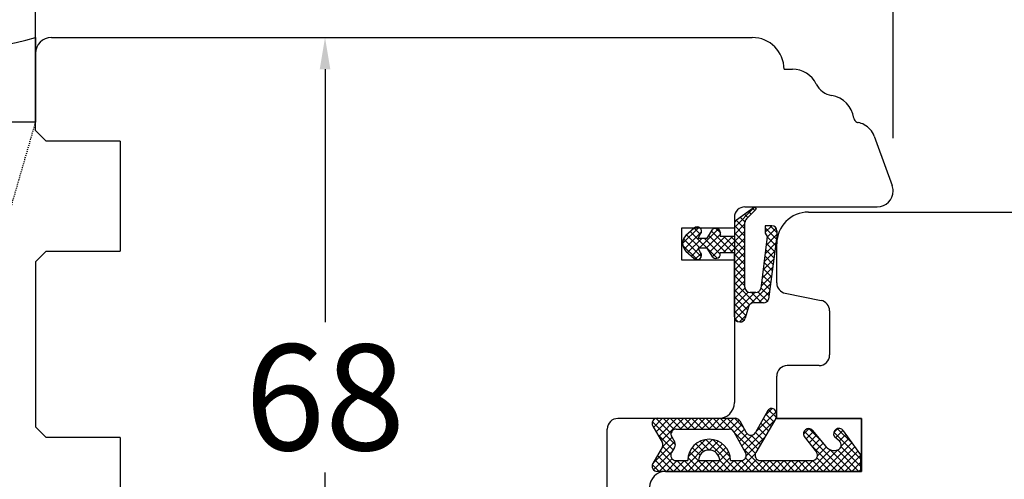
# Model space of a CAD drawing. Units: millimetres. Extents: x 30633 to 164880, y 662 to 17862.
# Drawn here: x 38762 to 38855, y 11353 to 11396 of the extents above; entities that cross this region are included whole.
import ezdxf

# ---------------------------------------------------------------- set-up
doc = ezdxf.new("R2010")
doc.units = ezdxf.units.MM
doc.linetypes.add('HIDDEN', pattern=[0.375, 0.25, -0.125])
for name, color, linetype in [('1', 7, 'Continuous'), ('ościeżnica', 30, 'Continuous'), ('P', 7, 'Continuous'), ('PL_CONT', 210, 'Continuous'), ('skrzydło', 1, 'Continuous'), ('WO_HIDD', 32, 'HIDDEN')]:
    doc.layers.add(name, color=color, linetype=linetype)
doc.styles.get("Standard").update_dxf_attribs({"font": 'arial.ttf'})
doc.dimstyles.new('główny', dxfattribs={"dimtxt": 10, "dimasz": 3, "dimexe": 1, "dimexo": 5, "dimgap": 2, "dimtad": 1, "dimdec": 1, "dimrnd": 0.05, "dimdsep": 46, "dimtxsty": 'Standard', "dimcen": 1.5, "dimclrd": 5, "dimclre": 5, "dimclrt": 1, "dimadec": 1, "dimazin": 2, "dimtfac": 1, "dimtdec": 1, "dimtofl": 0, "dimtmove": 0, "dimatfit": 3, "dimfxl": 1, "dimtolj": 1, "dimtzin": 0, "dimarcsym": 0})

# ---------------------------------------------------------------- blocks, each defined once
blk = doc.blocks.new('*D123')
at = {"layer": 'Defpoints', "color": 0, "transparency": 16777216}
for p in [(39993.105, 11508.127), (38763.105, 11393.192), (39993.105, 11390.692)]:
    blk.add_point(p, dxfattribs=at)
at = {"layer": 'P', "color": 5, "lineweight": -2, "transparency": 16777216}
for p, q in [((38763.105, 11398.192), (38763.105, 11509.127)), ((39993.105, 11395.692), (39993.105, 11509.127))]:
    blk.add_line(p, q, dxfattribs=at)
at = {"layer": 'P', "color": 5, "linetype": 'Continuous', "lineweight": -2, "transparency": 16777216}
blk.add_line((38766.105, 11508.127), (39990.105, 11508.127), dxfattribs=at)
at = {"layer": 'P', "color": 5, "transparency": 16777216}
for points in [[(38766.105, 11508.627), (38766.105, 11507.627), (38763.105, 11508.127)], [(39990.105, 11508.627), (39990.105, 11507.627), (39993.105, 11508.127)]]:
    blk.add_solid(points, dxfattribs=at)
at = {"layer": 'P', "color": 1, "transparency": 16777216, "insert": (39378.105, 11548.446), "char_height": 75, "attachment_point": 5}
blk.add_mtext('\\A1;W = 1230', dxfattribs=at)
blk = doc.blocks.new('*D152')
at = {"color": 5, "lineweight": -2, "transparency": 16777216}
for p, q in [((38763.105, 11390.892), (38763.105, 11410.887)), ((38844.105, 11385.192), (38844.105, 11410.887))]:
    blk.add_line(p, q, dxfattribs=at)
at = {"color": 5, "linetype": 'Continuous', "lineweight": -2, "transparency": 16777216}
for p, q in [((38766.105, 11409.887), (38796.499, 11409.887)), ((38841.105, 11409.887), (38810.71, 11409.887))]:
    blk.add_line(p, q, dxfattribs=at)
at = {"color": 5, "transparency": 16777216}
for points in [[(38766.105, 11410.387), (38766.105, 11409.387), (38763.105, 11409.887)], [(38841.105, 11410.387), (38841.105, 11409.387), (38844.105, 11409.887)]]:
    blk.add_solid(points, dxfattribs=at)
at = {"layer": 'Defpoints', "color": 0, "transparency": 16777216}
for p in [(38844.105, 11409.887), (38763.105, 11385.892), (38844.105, 11380.192)]:
    blk.add_point(p, dxfattribs=at)
at = {"color": 1, "transparency": 16777216, "insert": (38803.605, 11409.887), "char_height": 10, "attachment_point": 5, "rotation": 90}
blk.add_mtext('\\A1;81', dxfattribs=at)
blk = doc.blocks.new('*D153')
at = {"color": 5, "lineweight": -2, "transparency": 16777216}
for p, q in [((38785.441, 11394.692), (38789.441, 11394.692)), ((38785.441, 11326.692), (38789.441, 11326.692))]:
    blk.add_line(p, q, dxfattribs=at)
at = {"color": 5, "linetype": 'Continuous', "lineweight": -2, "transparency": 16777216}
for p, q in [((38790.441, 11391.692), (38790.441, 11367.798)), ((38790.441, 11329.692), (38790.441, 11353.586))]:
    blk.add_line(p, q, dxfattribs=at)
at = {"color": 5, "transparency": 16777216}
for points in [[(38789.941, 11391.692), (38790.941, 11391.692), (38790.441, 11394.692)], [(38789.941, 11329.692), (38790.941, 11329.692), (38790.441, 11326.692)]]:
    blk.add_solid(points, dxfattribs=at)
at = {"layer": 'Defpoints', "color": 0, "transparency": 16777216}
for p in [(38790.441, 11394.692), (38790.441, 11394.692), (38790.441, 11326.692)]:
    blk.add_point(p, dxfattribs=at)
at = {"color": 1, "transparency": 16777216, "insert": (38790.441, 11360.692), "char_height": 10, "attachment_point": 5, "rotation": 0.00014}
blk.add_mtext('\\A1;68', dxfattribs=at)

msp = doc.modelspace()

# ---------------------------------------------------------------- hatches: boundary and pattern name
at = {"layer": '1', "ltscale": 10}
h = msp.add_hatch(dxfattribs=at)
h.set_pattern_fill('ANSI37', scale=0.15, angle=-90, style=0)
h.set_pattern_definition([(315, (39079.2947, 14105.68527), (0.336759605, 0.336759605), []), (45, (39079.2947, 14105.68527), (-0.336759605, 0.336759605), [])])
h.paths.add_polyline_path([(38822.308, 11355.999, 0.271162), (38822.308, 11356.403), (38821.398, 11357.958, -0.579349), (38821.83, 11358.71), (38829.176, 11358.71, -0.270107), (38829.611, 11358.457), (38830.231, 11357.363, 0.582147), (38831.101, 11357.362), (38832.283, 11359.44, -0.515952), (38832.931, 11359.505, -0.321878), (38833.01, 11358.692), (38831.132, 11355.462, 0.57836), (38831.564, 11354.71), (38836.456, 11354.71, 0.623251), (38836.851, 11355.516), (38835.702, 11357.001, -0.866101), (38836.469, 11357.595), (38837.748, 11356.034, 0.324448), (38838.884, 11355.736, 0.566717), (38839.028, 11356.582), (38838.553, 11356.989, -0.097635), (38838.529, 11357.02, -0.371987), (38838.681, 11357.642, -0.424216), (38839.392, 11357.537), (38841.03, 11355.256), (38841.03, 11353.692), (38821.83, 11353.692, -0.579349), (38821.398, 11354.445)])
h.paths.add_polyline_path([(38823.6, 11354.71), (38824.701, 11354.71, -1), (38828.741, 11354.71), (38829.732, 11354.71, 0.573907), (38830.167, 11355.456), (38829.05, 11357.438, 0.270723), (38828.615, 11357.692), (38823.621, 11357.692, 0.575867), (38823.187, 11356.944), (38823.47, 11356.449, -0.274284), (38823.461, 11355.939), (38823.174, 11355.472, 0.586741)], flags=16)
h.paths.add_polyline_path([(38825.721, 11354.71), (38827.721, 11354.71, 1)], flags=16)
at = {"layer": 'skrzydło'}
h = msp.add_hatch(dxfattribs=at)
h.set_pattern_fill('ANSI37', scale=0.15, angle=-90)
h.set_pattern_definition([(315, (35916.5566, 8007.5588), (0.336759605, 0.336759605), []), (45, (35916.5566, 8007.5588), (-0.336759605, 0.336759605), [])])
h.paths.add_polyline_path([(38827.074, 11373.927), (38826.534, 11374.771), (38825.701, 11374.771), (38825.921, 11374.371, -0.906474), (38825.301, 11373.81), (38824.53, 11374.511, -0.442698), (38824.53, 11375.992), (38825.301, 11376.692), (38825.866, 11376.692, -0.385274), (38825.921, 11376.131), (38825.701, 11375.731), (38826.534, 11375.731), (38827.074, 11376.576, -0.773073), (38827.754, 11375.931), (38829.105, 11375.931), (38829.105, 11374.692), (38829.105, 11374.371), (38827.754, 11374.371, -0.773073)])
h.paths.add_polyline_path([(38829.628, 11367.811, -0.427695), (38829.105, 11368.311), (38829.105, 11374.692), (38829.105, 11377.058, -0.240103), (38829.311, 11377.463), (38831.003, 11378.692), (38831.165, 11378.47), (38830.248, 11377.555, 0.198999), (38830.102, 11377.201), (38830.102, 11371.103, 0.414214), (38830.602, 11370.603), (38831.124, 11370.603, 0.335554), (38831.605, 11370.967), (38832.202, 11375.903), (38832.002, 11376.203), (38832.031, 11376.911), (38832.631, 11376.911, -0.414214), (38833.131, 11376.411), (38833.131, 11375.911), (38832.338, 11369.967, -0.330802), (38831.859, 11369.611), (38830.911, 11369.611, 0.336906), (38830.429, 11369.245), (38830.132, 11368.177, -0.349708)])

# ---------------------------------------------------------------- linework, layer by layer
at = {"layer": '1', "color": 7, "linetype": 'Continuous'}
for p, q in [((38829.311, 11377.463), (38831.003, 11378.692)), ((38831.165, 11378.47), (38830.248, 11377.555)), ((38831.003, 11378.692), (38831.165, 11378.47)), ((38830.102, 11371.103), (38830.102, 11377.201)), ((38825.301, 11376.692), (38824.53, 11375.992)), ((38826.534, 11375.731), (38827.074, 11376.576)), ((38829.105, 11377.058), (38829.105, 11375.931)), ((38832.031, 11376.911), (38832.002, 11376.203)), ((38832.002, 11376.203), (38832.202, 11375.903)), ((38832.631, 11376.911), (38832.031, 11376.911)), ((38833.131, 11376.411), (38833.131, 11375.911)), ((38825.701, 11375.731), (38825.921, 11376.131)), ((38825.701, 11375.731), (38826.534, 11375.731)), ((38827.754, 11375.931), (38829.105, 11375.931)), ((38832.202, 11375.903), (38831.605, 11370.967)), ((38833.131, 11375.911), (38832.338, 11369.967)), ((38824.53, 11374.511), (38825.301, 11373.81)), ((38825.921, 11374.371), (38825.701, 11374.771)), ((38826.534, 11374.771), (38825.701, 11374.771)), ((38827.074, 11373.927), (38826.534, 11374.771)), ((38827.754, 11374.371), (38829.105, 11374.371)), ((38829.105, 11368.311), (38829.105, 11374.371)), ((38831.124, 11370.603), (38830.602, 11370.603)), ((38833.909, 11370.531), (38833.909, 11370.531)), ((38830.429, 11369.245), (38830.132, 11368.177)), ((38831.859, 11369.611), (38830.911, 11369.611)), ((38829.651, 11367.811), (38829.605, 11367.811)), ((38841.105, 11358.192), (38841.105, 11358.692)), ((38833.105, 11353.692), (38822.605, 11353.692)), ((38822.605, 11353.692), (38833.105, 11353.692))]:
    msp.add_line(p, q, dxfattribs=at)
at = {"layer": '1', "color": 7, "ltscale": 10}
for p, q in [((38832.283, 11359.44), (38831.101, 11357.362)), ((38821.83, 11358.71), (38829.176, 11358.71)), ((38833.01, 11358.692), (38831.132, 11355.462)), ((38821.398, 11357.958), (38822.308, 11356.403)), ((38823.621, 11357.692), (38828.615, 11357.692)), ((38829.611, 11358.457), (38830.231, 11357.363)), ((38836.469, 11357.595), (38837.748, 11356.034)), ((38823.187, 11356.944), (38823.47, 11356.449)), ((38829.05, 11357.438), (38830.167, 11355.456)), ((38835.702, 11357.001), (38836.851, 11355.516)), ((38838.553, 11356.989), (38839.028, 11356.582)), ((38839.392, 11357.537), (38841.03, 11355.256)), ((38822.308, 11355.999), (38821.398, 11354.445)), ((38823.461, 11355.939), (38823.174, 11355.472)), ((38838.884, 11355.736), (38838.884, 11355.736)), ((38841.03, 11355.256), (38841.03, 11353.692)), ((38823.6, 11354.71), (38824.701, 11354.71)), ((38825.721, 11354.71), (38827.721, 11354.71)), ((38828.741, 11354.71), (38829.732, 11354.71)), ((38831.564, 11354.71), (38836.456, 11354.71)), ((38841.03, 11353.692), (38821.83, 11353.692))]:
    msp.add_line(p, q, dxfattribs=at)
at = {"layer": '1', "color": 7, "linetype": 'Continuous'}
for centre, radius, start, end in [((38842.605, 11380.192), 1.5, 0, 20), ((38829.605, 11377.058), 0.5, 125.99474, 180), ((38830.602, 11377.201), 0.5, 134.98093, 180), ((38825.584, 11376.381), 0.42, 323.47629, 132.24224), ((38827.33, 11376.165), 0.484, 331.12842, 121.95497), ((38832.631, 11376.411), 0.5, 0, 90), ((38825.202, 11375.251), 1, 132.24224, 227.75776), ((38825.584, 11374.121), 0.42, 227.75776, 36.52371), ((38827.356, 11374.237), 0.42, 227.75776, 18.58431), ((38830.602, 11371.103), 0.5, 180, 270), ((38831.124, 11371.103), 0.5, 270, 344.19749), ((38831.859, 11370.111), 0.5, 270, 343.21736), ((38830.911, 11369.111), 0.5, 90, 164.47589), ((38829.605, 11368.311), 0.5, 180, 270), ((38829.651, 11368.311), 0.5, 270, 344.47589)]:
    msp.add_arc(centre, radius, start, end, dxfattribs=at)
at = {"layer": '1', "color": 7, "ltscale": 10}
for centre, radius, start, end in [((38832.63, 11359.242), 0.4, 41.19544, 150.36162), ((38832.405, 11359.044), 0.7, 329.82648, 41.19544), ((38821.83, 11358.21), 0.5, 90, 210.34325), ((38829.176, 11358.21), 0.5, 29.53878, 90), ((38823.621, 11357.192), 0.5, 90, 209.74488), ((38828.615, 11357.192), 0.5, 29.40719, 90), ((38836.129, 11357.243), 0.49, 45.94129, 209.5248), ((38838.965, 11357.243), 0.49, 125.47475, 207.09302), ((38838.986, 11357.246), 0.5, 35.66859, 127.61839), ((38826.721, 11354.71), 2.02, 0, 180), ((38830.666, 11357.609), 0.5, 209.53878, 330.36162), ((38838.618, 11357.065), 0.1, 207.09302, 229.39871), ((38821.963, 11356.201), 0.4, 329.65675, 30.34325), ((38823.036, 11356.201), 0.5, 328.3925, 29.74488), ((38838.522, 11356.668), 1, 219.33271, 291.23487), ((38838.703, 11356.202), 0.5, 291.23487, 49.39871), ((38823.6, 11355.21), 0.5, 148.3925, 270), ((38826.721, 11354.71), 1, 0, 180), ((38829.732, 11355.21), 0.5, 270, 29.40719), ((38831.564, 11355.21), 0.5, 149.82648, 270), ((38836.456, 11355.21), 0.5, 270, 37.73305), ((38821.83, 11354.192), 0.5, 149.65675, 270)]:
    msp.add_arc(centre, radius, start, end, dxfattribs=at)
at = {"layer": 'ościeżnica', "linetype": 'Continuous'}
for p, q in [((38764.605, 11394.692), (38830.802, 11394.692)), ((38763.105, 11385.892), (38763.105, 11393.192)), ((38833.802, 11391.692), (38834.599, 11391.692)), ((38764.105, 11384.892), (38763.105, 11385.892)), ((38771.105, 11384.892), (38764.105, 11384.892)), ((38771.105, 11384.892), (38771.105, 11384.692)), ((38771.105, 11384.692), (38771.105, 11374.692)), ((38842.314, 11385.376), (38842.563, 11384.692)), ((38842.563, 11384.692), (38844.014, 11380.705)), ((38842.563, 11384.692), (38844.014, 11380.705)), ((38842.563, 11384.692), (38844.014, 11380.705)), ((38830.105, 11378.692), (38842.605, 11378.692)), ((38829.105, 11377.692), (38829.105, 11374.692)), ((38824.105, 11376.692), (38824.105, 11373.692)), ((38829.105, 11376.692), (38824.105, 11376.692)), ((38763.105, 11373.492), (38764.105, 11374.492)), ((38764.105, 11374.492), (38771.105, 11374.492)), ((38771.105, 11374.692), (38771.105, 11374.492)), ((38829.105, 11374.692), (38829.105, 11360.192)), ((38763.105, 11373.492), (38763.105, 11357.892)), ((38824.105, 11373.692), (38829.105, 11373.692)), ((38827.605, 11358.692), (38818.105, 11358.692)), ((38764.105, 11356.892), (38763.105, 11357.892)), ((38817.105, 11356.692), (38817.105, 11357.692)), ((38771.105, 11356.892), (38764.105, 11356.892)), ((38771.105, 11356.892), (38771.105, 11356.692)), ((38771.105, 11356.892), (38771.105, 11356.692)), ((38771.105, 11356.692), (38771.105, 11343.692)), ((38817.105, 11352.192), (38817.105, 11356.692))]:
    msp.add_line(p, q, dxfattribs=at)
for centre, radius, start, end in [((38764.605, 11393.192), 1.5, 90, 180), ((38830.802, 11391.692), 3, 0, 90), ((38834.599, 11389.192), 2.5, 26.30338, 90), ((38838.633, 11391.186), 2, 206.30338, 260.74558), ((38837.91, 11386.745), 2.5, 7.7979, 80.74558), ((38840.882, 11387.152), 0.5, 187.7979, 246.8292), ((38840.882, 11387.152), 0.5, 246.8292, 259.69429), ((38840.435, 11384.692), 2, 61.87024, 79.69429), ((38840.435, 11384.692), 2, 20, 61.87024), ((38842.605, 11380.192), 1.5, 270, 0), ((38842.605, 11380.192), 1.5, 270, 0), ((38842.605, 11380.192), 1.5, 270, 0), ((38842.605, 11380.192), 1.5, 0, 20), ((38842.605, 11380.192), 1.5, 0, 20), ((38830.105, 11377.692), 1, 90, 180), ((38827.605, 11360.192), 1.5, 270, 0), ((38827.605, 11360.192), 1.5, 270, 0), ((38818.105, 11357.692), 1, 90, 180)]:
    msp.add_arc(centre, radius, start, end, dxfattribs=at)
at = {"layer": 'ościeżnica', "ltscale": 10}
msp.add_arc((38827.605, 11360.192), 1.5, 270, 0, dxfattribs=at)
at = {"layer": 'PL_CONT'}
msp.add_lwpolyline([(38763.105, 11394.692), (38763.105, 11386.692), (38763.105, 11386.692), (38748.105, 11386.692), (38748.105, 11386.692), (38748.105, 11394.692, 0.143486)], format="xyb", close=True, dxfattribs=at)
at = {"layer": 'skrzydło', "linetype": 'Continuous'}
for p, q in [((38836.105, 11378.192), (38868.661, 11378.192)), ((38833.105, 11371.512), (38833.105, 11375.192)), ((38833.909, 11370.531), (38837.301, 11369.853)), ((38838.105, 11368.872), (38838.105, 11368.192)), ((38838.105, 11368.192), (38838.105, 11364.692)), ((38837.105, 11363.692), (38834.105, 11363.692)), ((38833.105, 11358.692), (38833.105, 11362.692)), ((38841.105, 11358.692), (38833.105, 11358.692)), ((38833.105, 11358.692), (38841.105, 11358.692)), ((38841.105, 11358.692), (38841.105, 11353.692)), ((38841.105, 11354.192), (38841.105, 11358.192)), ((38841.105, 11353.692), (38841.105, 11354.192)), ((38841.105, 11353.692), (38833.105, 11353.692)), ((38833.105, 11353.692), (38841.105, 11353.692))]:
    msp.add_line(p, q, dxfattribs=at)
at = {"layer": 'skrzydło', "ltscale": 10}
for p, q in [((38834.105, 11358.692), (38841.105, 11358.692)), ((38841.105, 11358.692), (38841.105, 11353.692)), ((38822.605, 11353.692), (38841.105, 11353.692))]:
    msp.add_line(p, q, dxfattribs=at)
at = {"layer": 'skrzydło', "linetype": 'Continuous'}
for centre, radius, start, end in [((38836.105, 11375.192), 3, 90, 180), ((38834.105, 11371.512), 1, 180, 258.69007), ((38837.105, 11368.872), 1, 0, 78.69007), ((38837.105, 11364.692), 1, 270, 0), ((38834.105, 11362.692), 1, 90, 180), ((38822.605, 11352.192), 1.5, 90, 180)]:
    msp.add_arc(centre, radius, start, end, dxfattribs=at)
at = {"layer": 'WO_HIDD', "ltscale": 0.3}
msp.add_lwpolyline([(38748.105, 11334.692), (38763.105, 11386.692)], dxfattribs=at)

# ---------------------------------------------------------------- dimensions: what is measured, and where the dimension line sits
dim = msp.add_linear_dim(base=(38844.105, 11409.887), p1=(38763.105, 11385.892), p2=(38844.105, 11380.192), angle=180, dimstyle='główny', override={"dimscale": 1})
dim.commit()
dim.dimension.update_dxf_attribs({"geometry": '*D152', "text_midpoint": (38803.605, 11409.887), "text_rotation": 90})
dim = msp.add_linear_dim(base=(38790.441, 11394.692), p1=(38790.441, 11326.692), p2=(38790.441, 11394.692), angle=270, dimstyle='główny', override={"dimscale": 1})
dim.commit()
dim.dimension.update_dxf_attribs({"geometry": '*D153', "text_midpoint": (38790.441, 11360.692), "dimtype": 160, "text_rotation": 0.00014})
at = {"layer": 'P'}
dim = msp.add_linear_dim(base=(39993.105, 11508.127), p1=(38763.105, 11393.192), p2=(39993.105, 11390.692), text='W = <>', dimstyle='główny', override={"dimtxt": 75}, dxfattribs=at)
dim.commit()
dim.dimension.update_dxf_attribs({"geometry": '*D123', "text_midpoint": (39378.105, 11548.446)})

doc.saveas('drawing.dxf')
